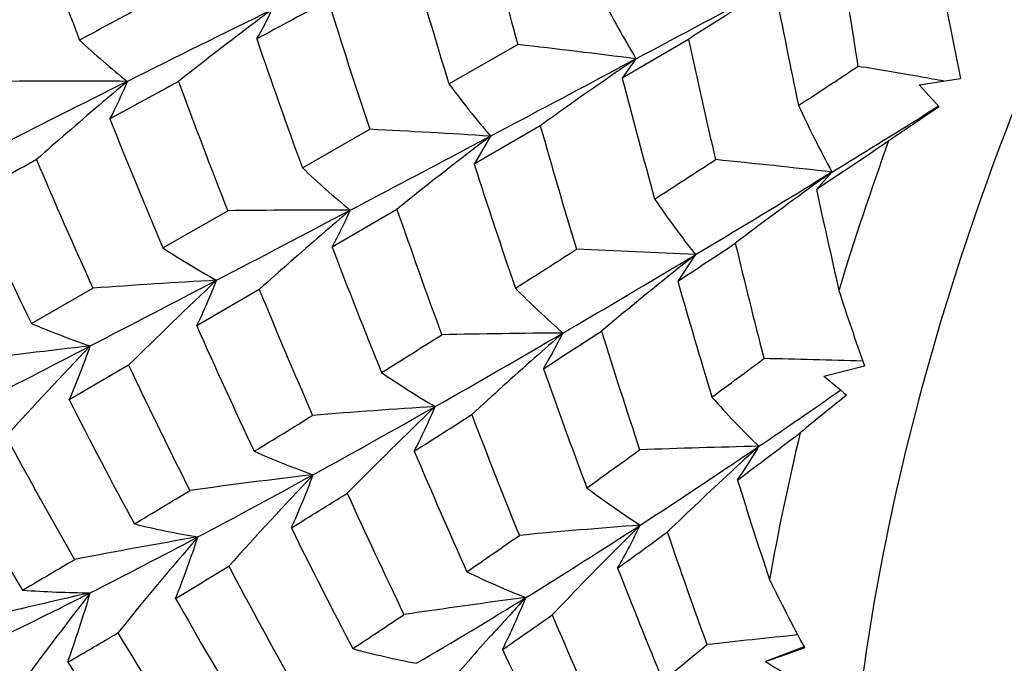
# Model space of a CAD drawing. Units: inches. Extents: x 0.7 to 21.3, y 0.5 to 16.
# Drawn here: x 19.7 to 19.9, y 5.9 to 6 of the extents above; entities that cross this region are included whole.
import ezdxf

# ---------------------------------------------------------------- set-up
doc = ezdxf.new("R2010")
doc.units = ezdxf.units.IN
doc.header["$LTSCALE"] = 1.21
doc.header["$MEASUREMENT"] = 0
doc.layers.get('0').update_dxf_attribs({"linetype": 'CONTINUOUS'})

msp = doc.modelspace()

# ---------------------------------------------------------------- linework, layer by layer
at = {"color": 7, "linetype": 'CONTINUOUS'}
for p, q in [((19.8363632014, 6.0065127604), (19.8260772693, 6.0005123199)), ((19.7991449066, 5.9995916668), (19.8098361581, 6.0057092144)), ((19.8282187232, 6.0034926413), (19.8252871659, 6.0019323912)), ((19.8282187232, 6.0034926413), (19.8260772693, 6.0005123199)), ((19.8722530533, 5.9994695658), (19.8786754185, 6.0004198736)), ((19.8753675105, 5.9960234635), (19.8722530533, 5.9994695658)), ((19.8752575649, 5.9961271708), (19.8728633715, 5.9946392305)), ((19.8753675105, 5.9960234635), (19.8730142506, 5.9944605287)), ((19.7763689909, 5.9865511677), (19.7868278606, 5.9925410403)), ((19.8133474884, 5.9930912288), (19.8030786056, 5.9871090645)), ((19.805589233, 5.9914801083), (19.801787114, 5.9894691825)), ((19.805589233, 5.9914801083), (19.8030786056, 5.9871090645)), ((19.8586866394, 5.9859019707), (19.8557011221, 5.9840782094)), ((19.8586866394, 5.9859019707), (19.8562634492, 5.9832183112)), ((19.7910557219, 5.98010987), (19.7809784085, 5.9742474123)), ((19.7546831805, 5.9741135396), (19.7647543424, 5.9798935148)), ((19.8374765902, 5.9730728394), (19.8347099306, 5.9689458743)), ((19.7342461944, 5.9623655877), (19.7437981608, 5.9678590524)), ((19.7696642284, 5.9676709017), (19.7599394105, 5.9620240975)), ((19.7493527333, 5.9558837474), (19.7401174394, 5.9505326797)), ((19.8574364192, 5.954224927), (19.8637242684, 5.9558057031)), ((19.8543558826, 5.9121425075), (19.8483624453, 5.9098822616)), ((19.8483624453, 5.9098822616), (19.854411332, 5.9119954737)), ((19.8543371259, 5.9121351081), (19.854411332, 5.9119954737)), ((19.8543376744, 5.9121356408), (19.854411332, 5.9119954737))]:
    msp.add_line(p, q, dxfattribs=at)
for centre, radius, start, end in [((20.5446960633, 6.3106870732), 0.8587158363, 199.3077274828, 200.7555121221), ((21.0669761451, 6.3486197363), 1.3030689057, 194.3607146449, 195.2574162785), ((22.1100701323, 6.3651195423), 2.2764412134, 188.7134290717, 189.1703556211), ((20.8793542741, 6.3330727065), 1.1305139899, 196.1085791862, 197.1564453838), ((14.5505741807, 15.9154721965), 11.2294643959, 298.0331189125, 298.156249833), ((20.1261345584, 5.557340521), 0.5345307662, 121.1589556724, 122.8269939711), ((21.5236953854, 6.3455237875), 1.706340513, 191.1910311802, 191.8114066498), ((21.0772154031, 3.5446462147), 2.8006572477, 118.2250258478, 118.4801528149), ((21.52887096, 2.7467648557), 3.7044035263, 118.1645859535, 118.3596100159), ((20.8230129675, 6.3379935567), 1.0922531835, 197.3348956318, 198.4378093292), ((19.9876220205, 6.0983907183), 0.1855129543, 207.3534308577, 210.7667434244), ((20.4384881221, 6.117664512), 0.5719585373, 190.5537013886, 191.8287967575), ((21.5558936501, 2.3767150429), 4.0487570604, 116.1485192469, 116.5030702364), ((20.1261961287, 5.5337537504), 0.5946365624, 126.6060613708, 127.0480981938), ((19.7321779337, 6.0286739773), 0.0431692628, 329.2152809079, 335.978798955), ((20.1406475234, 5.5147443567), 0.6185152876, 127.0556212879, 128.3229057001), ((19.8393380905, 6.1126591471), 0.1443180042, 227.4308541376, 231.3247327661), ((20.6975917911, 6.3246060489), 0.9812912669, 198.9104525078, 200.1512793783), ((21.4225209734, 6.3551578688), 1.6240227489, 192.3967508456, 193.0722406498), ((19.6549429611, 4.6438095234), 1.3706796383, 82.7374678154, 83.5114493206), ((20.1404527334, 5.5415666476), 0.5575533166, 124.0563128555, 124.410539646), ((15.0574599543, 14.9633920404), 10.1508588486, 297.888758445, 298.0146252363), ((20.1556154773, 5.5196372877), 0.5842140109, 124.4219863322, 125.8638129178), ((17.6268912941, 9.3955418189), 4.063605512, 303.2254742525, 303.3813663818), ((19.6005280806, 4.4266401419), 1.5973480065, 80.1982981944, 80.5524423609), ((21.2936267957, 2.9031753826), 3.4605867341, 116.5068012797, 116.8994910413), ((19.7399363878, 4.9483359402), 1.0516944931, 89.4978802171, 90.5412258267), ((20.1535180796, 5.5161083178), 0.6305970903, 129.8844704752, 130.4144812256), ((19.6854164165, 6.0259514589), 0.0688210723, 332.4773753467, 337.8377581301), ((21.2565190367, 3.2489651282), 3.1331051806, 118.5920104324, 118.8143001825), ((20.6393241235, 6.3240801125), 0.9398599449, 200.1714810321, 201.4820990736), ((21.1239627455, 6.3384172002), 1.3411511538, 194.5930147323, 195.424598158), ((19.5995232591, 4.4208037754), 1.6032702382, 80.0667497135, 80.1984204803), ((19.9259114747, 6.0936872432), 0.1578725444, 216.5855526295, 220.3460727346), ((20.1686006853, 5.4984868455), 0.6537918718, 130.4196774174, 131.5411867378), ((20.0168253038, 6.071883685), 0.1800019232, 204.8456385839, 208.5334071757), ((20.5489506425, 6.3122505299), 0.863248183, 201.6227277879, 203.0605129113), ((18.507018565, 8.1949350403), 2.5897555263, 301.461722822, 301.8301526388), ((20.3310773942, 5.3073128943), 0.8258291087, 123.6880309403, 124.1495129695), ((19.7271985977, 4.771648311), 1.2223480295, 86.3230300179, 87.203855586), ((21.0207893468, 6.3357410136), 1.2551194033, 195.8429664243, 196.7555880444), ((20.1701933128, 5.5107151521), 0.6033830278, 127.1760698237, 127.6176078717), ((15.5964970107, 13.9447450557), 8.9983820252, 297.732204254, 297.8616692079), ((17.8705532708, 8.9568733805), 3.5757054387, 303.7337108973, 303.9503848829), ((20.2828728962, 5.839690406), 0.4419929541, 160.0154542685, 163.1921237988), ((21.0465088835, 3.6288033578), 2.6990749646, 119.0713370673, 119.3164172749), ((20.5104556772, 6.3161363285), 0.8420574852, 202.9469212125, 204.4313546189), ((20.1863840078, 5.4898502846), 0.6297927553, 127.6257052384, 128.8814975313), ((17.898065968, 8.9788701916), 3.5664621672, 302.8204581984, 303.0015940386), ((19.6967628733, 4.5569730809), 1.4380740865, 83.5349193761, 84.2602923852), ((19.8732326684, 6.0887325463), 0.1407963287, 226.5303538757, 230.5661781378), ((20.8623278011, 6.3277169521), 1.1126646356, 197.8255038074, 198.8701413289), ((20.1855119956, 5.5264261454), 0.5638553427, 125.4242591473, 125.7830388228), ((18.6067228311, 8.0317530133), 2.3985243117, 300.8725148843, 301.3810836328), ((20.2029088876, 5.5025145179), 0.5934256211, 125.7957307476, 127.25639618), ((21.4653493261, 6.3330829785), 1.6466823144, 192.2669290148, 192.8272762374), ((20.4334646944, 6.3019322455), 0.7773107653, 204.2880780166, 205.9029437822), ((19.9565762049, 6.0673981999), 0.1519275876, 214.3327911208, 218.3787702986), ((20.7996236791, 6.3298685581), 1.0674926061, 199.1259029148, 200.2367081105), ((16.0773816963, 13.0302208145), 7.9651324615, 297.5628090843, 297.7316132687), ((19.7796963503, 4.8790962254), 1.1008986947, 89.7863886832, 90.777673989), ((20.1997421355, 5.488500597), 0.6438683081, 130.2409819396, 130.763714329), ((19.7206508316, 6.007474689), 0.0688728427, 331.154866751, 336.4778292721), ((20.216659848, 5.4689754871), 0.6697030688, 130.7692648088, 131.8708233096), ((19.8274838241, 6.0856024579), 0.133152967, 236.8560470503, 241.0410109098), ((20.6806095269, 6.3182081227), 0.9631433536, 200.9236186085, 202.1698595494), ((18.0714569752, 8.6548074456), 3.2129290943, 303.2846728437, 303.4757914651), ((21.3364683749, 6.3347962007), 1.5355930394, 193.5566717386, 194.2451814294), ((17.889069382, 8.9923956627), 3.5827040799, 302.4129976992, 302.5930252202), ((19.7704266878, 4.6844609116), 1.290355141, 87.0214344756, 87.8445400046), ((18.6688245307, 7.9282402581), 2.2778119482, 300.7539143001, 300.8678079546), ((20.2148584401, 5.4935516019), 0.6102111748, 128.2026449378, 128.6469673457), ((18.7212352755, 7.8400279255), 2.1752044579, 300.2443235906, 300.7556853104), ((20.233078227, 5.4709245), 0.6392617698, 128.6558168168, 129.9196336007), ((16.6962472056, 11.8450715573), 6.6281308853, 297.3695732759, 297.56078864), ((19.8182841048, 4.9623205295), 1.0082935469, 93.1423076524, 94.236485976), ((20.2384406076, 5.4639455814), 0.6936930936, 133.2636704689, 134.8335322233), ((19.6707772331, 6.0049737963), 0.0989675224, 334.2797381674, 338.7461928655), ((19.9054394992, 6.0625266821), 0.134811394, 224.6085495155, 228.9240706844), ((21.0691103824, 6.3230081915), 1.2841746765, 196.0044468209, 196.8417233124), ((20.6306572063, 6.3205787082), 0.930512132, 202.2879710261, 203.5962656152), ((20.3211468183, 6.1173268078), 0.4851025216, 197.9904745301, 199.4487057454), ((19.7863423846, 6.0858293878), 0.1340049363, 247.1224349467, 251.3034071363), ((20.543520138, 6.3098265849), 0.8573011879, 203.9346634942, 205.3678138428), ((18.2510706135, 8.4189828224), 2.9045826715, 301.9629579114, 302.1806970572), ((18.8494698345, 7.6202306716), 1.9207345594, 299.558594893, 300.2422164154), ((19.8246141643, 4.7932934227), 1.1676328502, 90.3804747244, 91.3048106257), ((20.2449040104, 5.4683465609), 0.6525570068, 130.9915754677, 131.5132193558), ((18.2803933817, 8.3349557085), 2.8308817161, 302.7979628612, 303.0157820126), ((19.7531026198, 5.9922548348), 0.0710504146, 328.7129954876, 333.8133615207), ((20.9965300665, 6.3282739119), 1.229736438, 197.3672524253, 198.2701721889), ((19.8473085394, 5.031611803), 0.9330893826, 96.3945534718, 97.5867749529), ((17.2616745476, 10.7533774963), 5.3986985265, 297.1482470337, 297.3669136093), ((20.259215944, 5.4649518352), 0.7141856436, 136.2416201833, 137.7828473739), ((19.6168903893, 6.0035160328), 0.1341347888, 336.7339740883, 340.5702489973), ((20.4950527818, 6.3089340851), 0.8250533943, 205.3351301118, 206.8382740037), ((20.2635590516, 5.4473771101), 0.6806234219, 131.519158002, 132.6199033235), ((18.8573641735, 7.2856300212), 1.6574033416, 306.3620816235, 306.7095837793), ((19.8195677091, 4.5761888967), 1.3810358045, 88.1781617057, 88.8164985218), ((19.8609999839, 6.0594376292), 0.1272329262, 235.3565231877, 239.7972028712), ((20.8251030707, 6.314679215), 1.0732217469, 199.5608307179, 200.6118014833), ((21.320230714, 7.6901361541), 2.2700561529, 229.8802821409, 229.9964804091), ((19.1631038784, 6.9522903996), 1.219100176, 304.1425451285, 304.8649375253), ((20.4102280313, 5.2671146646), 0.8773556161, 128.7592645118, 129.3648448835), ((20.4281905821, 6.2992496474), 0.7713936564, 206.8759909846, 208.4936662725), ((19.8641090359, 4.8847176391), 1.0668720448, 93.6067624098, 94.6323682163), ((18.9903964476, 7.3722330609), 1.6354924606, 298.7893294449, 299.5500222186), ((20.286416881, 5.438985301), 0.7072030441, 133.792951758, 135.3468754223), ((19.7042447615, 5.9887365424), 0.1007162018, 332.7058772787, 337.0574348308), ((19.9360841821, 6.0356285301), 0.1280638861, 221.3955997322, 226.1272741002), ((18.4568189211, 8.0877361872), 2.5146372758, 301.451109572, 301.6934864295), ((18.4867868846, 8.0132045859), 2.4486215328, 302.2594288493, 302.5071340662), ((20.7505660432, 6.3113974158), 1.0150715877, 200.9641105561, 202.1020345895), ((18.9299541817, 7.1615414902), 1.5272105788, 306.7626803285, 307.2214518954), ((20.2247669699, 5.8556180678), 0.381720398, 166.3935513399, 169.8934858547), ((20.3929804923, 6.3022048048), 0.7529070792, 208.3360501235, 210.0021089966), ((19.82111227, 6.0604567582), 0.1289705007, 246.1108412868, 250.487270497), ((20.6502800497, 6.3056013949), 0.9302969455, 202.9701048479, 204.2289640312), ((18.994557159, 7.0970253905), 1.4241772369, 305.4506148634, 305.8568419758), ((19.8756964513, 4.6875128985), 1.256117168, 91.2940740731, 92.1402383034), ((19.2036680841, 6.8927117751), 1.1470234933, 303.8490018465, 304.1358521507), ((20.2924652407, 5.4531125518), 0.662148064, 132.2418732566, 132.7615450808), ((19.7817458211, 5.9813010811), 0.07579194, 325.2136770219, 329.9166748824), ((20.3346444632, 6.2907244056), 0.7062942504, 209.7865024046, 211.5676841918), ((19.8933903377, 4.9601020629), 0.9855655856, 96.7216378859, 97.8447885805), ((19.1213545008, 7.1343672748), 1.3639596131, 297.925057967, 298.7802026075), ((20.3096729567, 5.4357518848), 0.7319776777, 136.5775040202, 138.0898543493), ((19.6520244523, 5.9857725094), 0.134447256, 335.785897498, 339.5933738195), ((19.2439132029, 6.832617923), 1.0746982687, 302.9774743679, 303.8515999918), ((20.3132007545, 5.4308058164), 0.6926037051, 132.7680463822, 133.8846789975), ((20.9976244272, 6.3009495277), 1.2093613154, 197.4616102373, 198.2310185537), ((18.6332956213, 7.7968141402), 2.174372359, 300.9095334241, 301.1750888769), ((18.6885840326, 7.6916636608), 2.069001196, 301.6628184731, 301.9459043924), ((20.599639635, 6.3066423117), 0.8965064803, 204.4192836871, 205.7487440354), ((19.8930226361, 6.0317280141), 0.1193570933, 232.6322593131, 237.4939205652), ((19.7830474844, 6.0664950735), 0.1391709159, 256.363320353, 260.5172530562), ((20.5188063616, 6.297806642), 0.8298183013, 206.2621714624, 207.7148698301), ((19.9165986042, 4.789928647), 1.1445077737, 94.3955637209, 95.3398721362), ((19.309418232, 6.7317472595), 0.9544244263, 301.7107668881, 302.974693436), ((20.3188975888, 5.4364440831), 0.696254763, 134.7317584096, 135.267187677), ((19.7335192545, 5.9769353939), 0.1058185889, 330.2248807384, 334.3143403211), ((19.0562981503, 6.9910242269), 1.3149847237, 305.7924386235, 306.2078816528), ((20.908869832, 6.2988726281), 1.1372749876, 198.9265669303, 199.8606866639), ((19.9153015351, 5.0251008476), 0.917346019, 99.7392552005, 100.9558441456), ((19.2563001449, 6.8803040642), 1.0762820815, 296.9082794795, 297.9117089336), ((20.3231008008, 5.4459717888), 0.7419454469, 139.3577641129, 140.856584228), ((19.5966264385, 5.9832710396), 0.1721937655, 338.3264767632, 341.7078489269), ((19.0730345266, 6.985307469), 1.2876489563, 304.4764331721, 304.9178597823), ((18.9116307779, 7.3287178194), 1.6297747168, 300.258022447, 300.5879145803), ((20.3375274463, 5.4180393595), 0.722442625, 135.2701278473, 136.3034693346), ((18.9116669134, 7.3278067176), 1.6421998684, 300.9668042619, 301.3048574984), ((20.4763356033, 6.2992545869), 0.8039804407, 207.7679384491, 209.2857257219), ((19.8548191556, 6.0320454595), 0.1204552421, 243.9551804046, 248.7153954785), ((20.7657678353, 6.2918854655), 1.0096573409, 201.3450792682, 202.4152658628), ((20.2171285807, 6.1047891596), 0.4107714976, 206.3289886977, 207.9697544066), ((19.9317596415, 5.082439653), 0.8590176886, 102.6672966516, 103.9727817966), ((19.370257611, 6.6563364357), 0.8249899914, 295.6955791799, 296.8902262183), ((20.3313844733, 5.4638660146), 0.7445139817, 142.1644565057, 143.6600066736), ((19.7445001206, 6.0778799645), 0.157335169, 265.759398413, 269.5943503889), ((19.5401822685, 5.9805308783), 0.211871892, 340.4919882073, 343.5543498072), ((20.4153489983, 6.2920749705), 0.7566829414, 209.4816945404, 211.1079542488), ((19.9466919346, 4.8733528061), 1.0552025524, 97.3831739845, 98.4217063443), ((19.3946316901, 6.5942198002), 0.7926372645, 300.2632035957, 301.6960660676), ((20.3441424544, 5.4274425438), 0.7256467789, 137.2720929755, 137.9368985452), ((19.6824591717, 5.9726076021), 0.1390496725, 334.0380939182, 337.6831939703), ((19.2175916427, 6.7720563007), 1.0300170227, 303.372984652, 303.9047376397), ((19.1756625898, 6.8237976025), 1.1095254027, 304.7115584915, 305.197854826), ((20.7046198134, 6.2923156293), 0.965318798, 202.8714162765, 204.0242117234), ((19.0810195158, 7.0437056117), 1.3114506359, 300.1588746842, 300.5527684536), ((20.3742168852, 6.2910939096), 0.7310994969, 211.0196439794, 212.716009651), ((20.3623722594, 5.4110079892), 0.7501910295, 137.9378072165, 138.7891113942), ((19.9799747068, 4.6553885164), 1.2649661333, 95.7446522842, 96.3877841398), ((19.8183142234, 6.0376272414), 0.1302935115, 254.8173088861, 259.2894502694), ((20.6080089078, 6.286132349), 0.8837561604, 205.0647923392, 206.3438740525), ((19.2914040663, 6.5731262318), 0.858223535, 309.0768456964, 309.6677866322), ((20.3252330452, 6.2847590444), 0.6951509763, 212.6443645087, 214.4381865618), ((20.8754122907, 7.5515621989), 1.9364773175, 237.9695294239, 238.1051653849)]:
    msp.add_arc(centre, radius, start, end, dxfattribs=at)
msp.add_open_spline([(20.0540862943, 6.2029065792), (20.0456324196, 6.1980257615), (20.0288078144, 6.1870011689), (20.0047333239, 6.1676417384), (19.9814492728, 6.1452741344), (19.9516784682, 6.111602328), (19.9188642158, 6.064487621), (19.8882410271, 6.003311203), (19.8709079623, 5.9500898517), (19.8630446424, 5.9081588122), (19.8603134547, 5.8784139602), (19.8606842982, 5.8502665862), (19.8641649004, 5.8241499284), (19.8707149617, 5.8004800992), (19.8773065929, 5.7861063864), (19.8811027935, 5.779548276)], degree=3, knots=[0, 0, 0, 0, 0.0593424099, 0.1220192537, 0.1875570659, 0.2553727921, 0.3950082536, 0.5351702567, 0.6699225631, 0.7336582622, 0.7942107588, 0.8512031104, 0.9044360493, 0.9539348954, 1, 1, 1, 1], dxfattribs=at)

doc.saveas('drawing.dxf')
